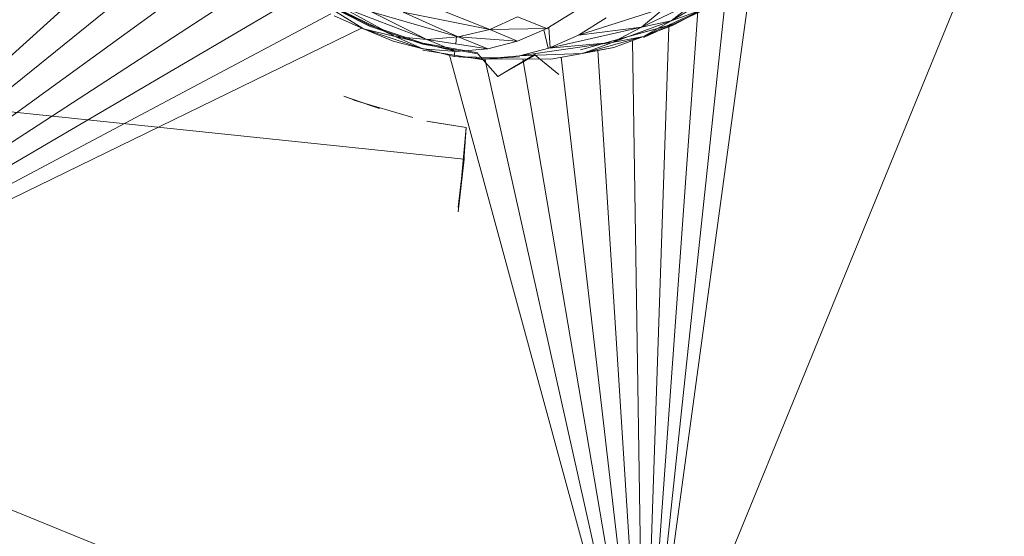
# Model space of a CAD drawing. Units: inches. Extents: x 0 to 6720, y 0 to 4752.
# Drawn here: x 5483 to 5529, y 2751 to 2776 of the extents above; entities that cross this region are included whole.
import ezdxf

# ---------------------------------------------------------------- set-up
doc = ezdxf.new("R2010")
doc.units = ezdxf.units.IN
doc.header["$MEASUREMENT"] = 0

# ---------------------------------------------------------------- blocks, each defined once
blk = doc.blocks.new('46_DWG-536400-North')
at = {"lineweight": 9}
for p, q in [((-8694.592, 308.662), (-8525.486, 291.101)), ((-8563.251, 281.233), (-8537.987, 303.986)), ((-8517.022, 262.375), (-8499.999, 304.052)), ((-8563.251, 281.233), (-8536.999, 302.47)), ((-8563.251, 281.233), (-8535.828, 301.113)), ((-8563.251, 281.233), (-8534.481, 299.929)), ((-8517.022, 262.375), (-8511.923, 299.831)), ((-8563.251, 281.233), (-8533.105, 298.898)), ((-8532.741, 298.826), (-8530.23, 297.255)), ((-8532.741, 298.826), (-8528.742, 296.881)), ((-8517.022, 262.375), (-8513.145, 298.85)), ((-8515.719, 297.626), (-8513.208, 299.113)), ((-8529.951, 297.421), (-8532.369, 298.652)), ((-8529.951, 297.377), (-8532.369, 298.611)), ((-8531.346, 298.321), (-8528.742, 296.881)), ((-8531.346, 298.321), (-8527.253, 296.749)), ((-8517.115, 297.324), (-8514.51, 298.566)), ((-8515.719, 297.626), (-8514.51, 298.566)), ((-8563.251, 281.233), (-8531.771, 297.963)), ((-8531.625, 297.86), (-8530.23, 297.255)), ((-8529.858, 298.054), (-8527.253, 296.749)), ((-8529.858, 298.054), (-8525.765, 296.862)), ((-8528.37, 298.032), (-8525.765, 296.862)), ((-8528.37, 298.032), (-8524.277, 297.219)), ((-8526.881, 298.257), (-8524.277, 297.219)), ((-8524.277, 297.219), (-8522.975, 297.809)), ((-8522.975, 297.809), (-8521.579, 297.259)), ((-8521.579, 297.259), (-8520.277, 298.073)), ((-8515.998, 298.256), (-8520.091, 296.945)), ((-8517.115, 297.324), (-8515.998, 298.256)), ((-8517.022, 296.888), (-8514.231, 298.163)), ((-8517.022, 262.375), (-8514.467, 298.085)), ((-8515.719, 297.626), (-8514.231, 298.163)), ((-8515.626, 297.415), (-8514.231, 298.163)), ((-8514.231, 298.113), (-8515.626, 297.468)), ((-8527.439, 296.566), (-8529.951, 297.421)), ((-8527.439, 296.52), (-8529.951, 297.377)), ((-8520.091, 296.945), (-8518.789, 297.766)), ((-8515.626, 297.468), (-8519.998, 296.261)), ((-8518.51, 296.595), (-8515.719, 297.626)), ((-8517.115, 297.324), (-8515.719, 297.626)), ((-8515.626, 297.468), (-8517.115, 297.052)), ((-8517.022, 296.888), (-8515.719, 297.626)), ((-8515.626, 297.468), (-8517.022, 296.833)), ((-8517.022, 296.888), (-8515.626, 297.415)), ((-8563.251, 281.233), (-8530.3, 297.29)), ((-8530.359, 297.333), (-8530.23, 297.255)), ((-8530.23, 297.255), (-8528.742, 296.881)), ((-8530.23, 297.255), (-8527.439, 296.297)), ((-8530.23, 297.255), (-8528.835, 296.66)), ((-8528.742, 296.881), (-8527.253, 296.749)), ((-8528.742, 296.881), (-8527.439, 296.297)), ((-8528.742, 296.881), (-8525.858, 296.175)), ((-8525.882, 296.534), (-8525.84, 296.896)), ((-8525.765, 296.862), (-8524.277, 297.219)), ((-8524.277, 297.219), (-8521.579, 297.259)), ((-8524.277, 297.219), (-8522.975, 296.662)), ((-8522.975, 296.662), (-8521.579, 297.259)), ((-8521.518, 296.34), (-8521.723, 297.197)), ((-8521.428, 296.345), (-8521.491, 297.314)), ((-8517.115, 297.324), (-8521.486, 296.34)), ((-8521.486, 296.34), (-8520.091, 296.945)), ((-8517.115, 297.324), (-8520.091, 296.945)), ((-8517.115, 297.052), (-8519.998, 296.261)), ((-8519.905, 296.089), (-8517.022, 296.888)), ((-8518.51, 296.595), (-8517.115, 297.324)), ((-8518.51, 296.595), (-8517.022, 296.888)), ((-8518.417, 296.371), (-8517.022, 296.893)), ((-8518.417, 296.371), (-8517.022, 296.888)), ((-8517.022, 262.375), (-8515.822, 297.333)), ((-8528.835, 296.66), (-8527.439, 296.297)), ((-8524.835, 296.107), (-8527.439, 296.566)), ((-8524.835, 296.061), (-8527.439, 296.52)), ((-8527.253, 296.749), (-8525.765, 296.862)), ((-8527.253, 296.749), (-8525.858, 296.175)), ((-8527.253, 296.749), (-8524.37, 296.297)), ((-8525.765, 296.862), (-8524.37, 296.297)), ((-8525.765, 296.862), (-8522.975, 296.662)), ((-8524.37, 296.297), (-8522.975, 296.662)), ((-8518.51, 296.595), (-8522.882, 295.966)), ((-8518.51, 296.595), (-8521.486, 296.34)), ((-8519.905, 296.089), (-8518.51, 296.595)), ((-8518.118, 296.772), (-8518.045, 296.762)), ((-8517.022, 262.375), (-8517.538, 296.7)), ((-8527.439, 296.314), (-8525.951, 295.944)), ((-8527.439, 296.297), (-8525.858, 296.175)), ((-8525.951, 296.002), (-8527.439, 296.24)), ((-8517.022, 262.375), (-8526.182, 296.002)), ((-8525.951, 295.944), (-8525.921, 296.201)), ((-8524.463, 295.775), (-8525.951, 296.002)), ((-8525.858, 296.175), (-8524.37, 296.297)), ((-8523.905, 294.994), (-8524.835, 296.061)), ((-8524.463, 295.833), (-8522.882, 295.966)), ((-8523.905, 294.994), (-8522.137, 296.055)), ((-8523.905, 294.994), (-8522.137, 296.01)), ((-8522.882, 295.966), (-8521.486, 296.34)), ((-8519.905, 296.089), (-8522.882, 295.966)), ((-8521.021, 295.097), (-8522.137, 296.01)), ((-8519.905, 296.089), (-8521.393, 295.819)), ((-8519.905, 296.089), (-8518.417, 296.371)), ((-8518.417, 296.371), (-8519.905, 296.095)), ((-8517.022, 262.375), (-8519.177, 296.23)), ((-8525.951, 295.944), (-8524.463, 295.833)), ((-8523.848, 295.886), (-8525.951, 295.944)), ((-8517.022, 262.375), (-8524.509, 295.833)), ((-8522.882, 295.922), (-8524.463, 295.833)), ((-8521.393, 295.819), (-8524.463, 295.833)), ((-8517.022, 262.375), (-8522.72, 295.825)), ((-8517.022, 262.375), (-8520.904, 295.908)), ((-8530.695, 293.899), (-8531.16, 294.066)), ((-8529.486, 293.483), (-8531.16, 294.066)), ((-8530.695, 293.899), (-8529.486, 293.483)), ((-8527.905, 293.068), (-8530.695, 293.875)), ((-8525.393, 292.593), (-8527.253, 292.889)), ((-8525.393, 292.593), (-8527.067, 292.856)), ((-8525.393, 292.593), (-8525.672, 289.467)), ((-8525.393, 292.593), (-8525.486, 291.233)), ((-8525.486, 291.233), (-8525.765, 288.832)), ((-8525.765, 288.615), (-8525.486, 291.101)), ((-8525.672, 289.467), (-8525.486, 291.233)), ((-8525.486, 291.233), (-8525.486, 291.101)), ((-8517.022, 262.375), (-8563.251, 281.233)), ((-8517.022, 262.375), (-8563.251, 281.233))]:
    blk.add_line(p, q, dxfattribs=at)

msp = doc.modelspace()

# ---------------------------------------------------------------- block references
at = {"lineweight": 9}
msp.add_blockref('46_DWG-536400-North', (14029.345, 2478.207), dxfattribs=at)

doc.saveas('drawing.dxf')
